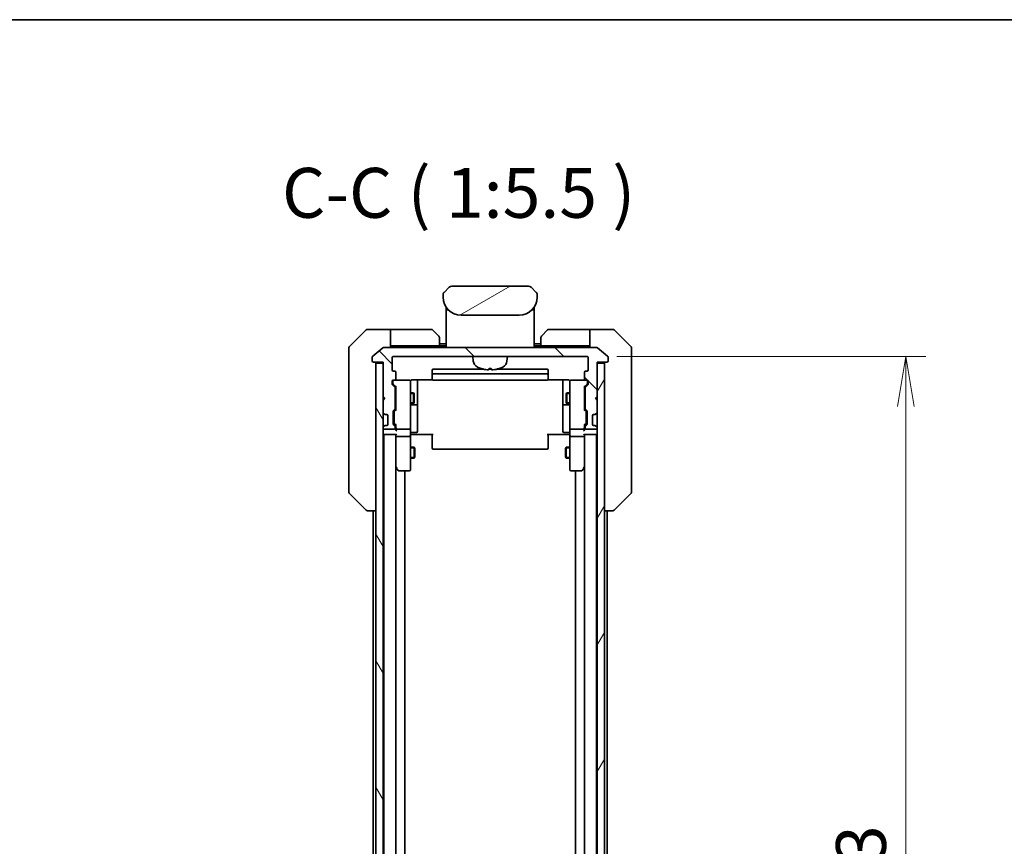
# Model space of a CAD drawing. Units: millimetres. Extents: x 0 to 8662, y 0 to 1546.
# Drawn here: x 3182 to 3453, y 1318 to 1546 of the extents above; entities that cross this region are included whole.
import ezdxf

# ---------------------------------------------------------------- set-up
doc = ezdxf.new("R2010")
doc.units = ezdxf.units.MM
for name, color, linetype, lineweight in [('Border (ISO)', 7, 'Continuous', 35), ('Dimension (ISO)', 7, 'Continuous', 18), ('Dimension (ISO) @ 1', 7, 'Continuous', 18), ('Hatch (ISO)', 1, 'Continuous', 18), ('Symbol (ISO)', 7, 'Continuous', 18), ('Visible (ISO)', 7, 'Continuous', 35), ('Visible Narrow (ISO)', 7, 'Continuous', 25)]:
    doc.layers.add(name, color=color, linetype=linetype, lineweight=lineweight)
doc.styles.add('Note Text (TK)', font='MS PGothic.ttf')
doc.dimstyles.new('Default - Method 1b (TK)', dxfattribs={"dimscale": 4, "dimtxt": 2.5, "dimasz": 2.5, "dimexe": 1, "dimexo": 1.5, "dimgap": 1, "dimtad": 1, "dimtoh": 1, "dimrnd": 1e-08, "dimdsep": 46, "dimtxsty": 'Note Text (TK)', "dimblk": 'OPEN', "dimcen": 0.09, "dimdle": 5, "dimclrd": 100, "dimclre": 100, "dimclrt": 7, "dimadec": 1, "dimazin": 1, "dimtfac": 1, "dimtmove": 0, "dimatfit": 3, "dimldrblk": 'OPEN', "dimfxl": 1, "dimtolj": 1, "dimlwd": -1, "dimlwe": -1, "dimarcsym": 0})

# ---------------------------------------------------------------- blocks, each defined once
blk = doc.blocks.new('図面枠 tk図枠')
at = {"layer": 'Border (ISO)'}
blk.add_line((14.5, 289), (405.5, 289), dxfattribs=at)
blk = doc.blocks.new('_Open')
at = {"color": 0, "linetype": 'ByBlock', "lineweight": -2}
for p, q in [((-1, 0.167), (0, 0)), ((-1, -0.167), (0, 0)), ((0, 0), (-1, 0))]:
    blk.add_line(p, q, dxfattribs=at)
blk = doc.blocks.new('*D54')
at = {"layer": 'Defpoints', "color": 0}
for p in [(3337.97, 1452.6), (3337.97, 1159.6), (3425.88, 1159.6)]:
    blk.add_point(p, dxfattribs=at)
at = {"layer": 'Dimension (ISO)', "color": 100}
for p, q in [((3346.22, 1452.6), (3431.38, 1452.6)), ((3425.88, 1438.85), (3425.88, 1173.35)), ((3346.22, 1159.6), (3431.38, 1159.6))]:
    blk.add_line(p, q, dxfattribs=at)
at = {"layer": 'Dimension (ISO)', "color": 100, "xscale": 13.75, "yscale": 13.75, "zscale": 13.75}
for p, rotation in [((3425.88, 1452.6), 90), ((3425.88, 1159.6), 270)]:
    blk.add_blockref('_Open', p, dxfattribs=dict(at, rotation=rotation))
at = {"layer": 'Dimension (ISO)', "color": 7, "insert": (3413.51, 1292.12), "char_height": 13.75, "attachment_point": 4, "rotation": 90, "style": 'Note Text (TK)'}
blk.add_mtext('\\A1;293', dxfattribs=at)

msp = doc.modelspace()

# ---------------------------------------------------------------- hatches: boundary and pattern name
at = {"layer": 'Hatch (ISO)'}
h = msp.add_hatch(dxfattribs=at)
h.set_pattern_fill('ANSI31', color=256, scale=139.7, angle=-14.999978, style=0)
h.set_pattern_definition([(30, (1494.25, -44), (-8.73126, 15.12297), [])])
edge = h.paths.add_edge_path()
edge.add_line((3324.2706, 1469.0022), (3324.2706, 1469.588))
edge.add_ellipse((3323.3119, 1469.6051), major_axis=(-0.3747, 0.9046), ratio=0.97549601, start_angle=246.477174, end_angle=293.522735)
edge.add_line((3323.9777, 1470.2951), (3322.5635, 1471.7093))
edge.add_ellipse((3321.8564, 1471.0022), major_axis=(-0.7071, 0.7071), ratio=1, start_angle=270, end_angle=315.000009)
edge.add_line((3321.8564, 1472.0022), (3300.6848, 1472.0022))
edge.add_ellipse((3300.6848, 1471.0022), major_axis=(-1, 0), ratio=1, start_angle=270, end_angle=315)
edge.add_line((3299.9777, 1471.7093), (3298.5635, 1470.2951))
edge.add_ellipse((3299.2293, 1469.6051), major_axis=(-0.3747, -0.9046), ratio=0.97549601, start_angle=246.477265, end_angle=293.522826)
edge.add_line((3298.2706, 1469.588), (3298.2706, 1469.0022))
edge.add_ellipse((3303.2706, 1469.0022), major_axis=(0, -5), ratio=1, start_angle=270, end_angle=360)
edge.add_line((3303.2706, 1464.0022), (3319.2706, 1464.0022))
edge.add_ellipse((3319.2706, 1469.0022), major_axis=(5, 0), ratio=1, start_angle=270, end_angle=360)
h = msp.add_hatch(dxfattribs=at)
h.set_pattern_fill('ANSI31', color=256, scale=139.7, angle=90.00021, style=0)
h.set_pattern_definition([(135.0002, (1494.25, -44), (-12.34781, -12.3479), [])])
edge = h.paths.add_edge_path()
edge.add_ellipse((3343.4706, 1451.4022), major_axis=(0.3, 0), ratio=1, start_angle=270, end_angle=360)
edge.add_line((3343.7706, 1451.4022), (3343.7706, 1452.4617))
edge.add_ellipse((3343.4706, 1452.4617), major_axis=(0, 0.3), ratio=1, start_angle=270, end_angle=320.194429)
edge.add_line((3343.6627, 1452.6922), (3340.854, 1455.0327))
edge.add_ellipse((3340.662, 1454.8022), major_axis=(-0.2305, 0.1921), ratio=1, start_angle=270, end_angle=309.805571)
edge.add_line((3340.662, 1455.1022), (3281.8792, 1455.1022))
edge.add_ellipse((3281.8792, 1454.8022), major_axis=(-0.3, 0), ratio=1, start_angle=270, end_angle=309.805571)
edge.add_line((3281.6872, 1455.0327), (3278.8786, 1452.6922))
edge.add_ellipse((3279.0706, 1452.4617), major_axis=(-0.2305, -0.1921), ratio=1, start_angle=270, end_angle=320.194429)
edge.add_line((3278.7706, 1452.4617), (3278.7706, 1451.4022))
edge.add_ellipse((3279.0706, 1451.4022), major_axis=(0, -0.3), ratio=1, start_angle=270, end_angle=360)
edge.add_line((3279.0706, 1451.1022), (3281.7706, 1451.1022))
edge.add_line((3281.7706, 1451.1022), (3281.7706, 1450.8022))
edge.add_line((3281.7706, 1450.8022), (3281.7706, 1441.6022))
edge.add_line((3281.7706, 1441.6022), (3282.2706, 1441.1022))
edge.add_line((3282.2706, 1441.1022), (3281.7706, 1440.6022))
edge.add_line((3281.7706, 1440.6022), (3281.7706, 1437.2265))
edge.add_ellipse((3282.0706, 1437.2265), major_axis=(0, -0.3), ratio=1, start_angle=270, end_angle=315)
edge.add_line((3281.8585, 1437.0143), (3282.1827, 1436.6901))
edge.add_ellipse((3282.3949, 1436.9022), major_axis=(0.2121, -0.2121), ratio=1, start_angle=270, end_angle=315)
edge.add_line((3282.3949, 1436.6022), (3282.7706, 1436.6022))
edge.add_ellipse((3282.7706, 1436.3022), major_axis=(0.3, 0), ratio=1, start_angle=0, end_angle=90, ccw=False)
edge.add_line((3283.0706, 1436.3022), (3283.0706, 1433.9022))
edge.add_ellipse((3282.7706, 1433.9022), major_axis=(0, -0.3), ratio=1, start_angle=0, end_angle=90, ccw=False)
edge.add_line((3282.7706, 1433.6022), (3282.3949, 1433.6022))
edge.add_ellipse((3282.3949, 1433.3022), major_axis=(-0.3, 0), ratio=1, start_angle=270, end_angle=315)
edge.add_line((3282.1827, 1433.5143), (3281.8585, 1433.1901))
edge.add_ellipse((3282.0706, 1432.9779), major_axis=(-0.2121, -0.2121), ratio=1, start_angle=270, end_angle=315)
edge.add_line((3281.7706, 1432.9779), (3281.7706, 1432.9022))
edge.add_ellipse((3282.0706, 1432.9022), major_axis=(0, -0.3), ratio=1, start_angle=270, end_angle=360)
edge.add_line((3282.0706, 1432.6022), (3284.7706, 1432.6022))
edge.add_ellipse((3284.7706, 1432.9022), major_axis=(0.3, 0), ratio=1, start_angle=270, end_angle=360)
edge.add_line((3285.0706, 1432.9022), (3285.0706, 1433.2779))
edge.add_ellipse((3284.7706, 1433.2779), major_axis=(0, 0.3), ratio=1, start_angle=270, end_angle=315)
edge.add_line((3284.9827, 1433.4901), (3284.6585, 1433.8143))
edge.add_ellipse((3284.8706, 1434.0265), major_axis=(-0.2121, 0.2121), ratio=1, start_angle=45, end_angle=90, ccw=False)
edge.add_line((3284.5706, 1434.0265), (3284.5706, 1437.5279))
edge.add_ellipse((3284.8706, 1437.5279), major_axis=(0, 0.3), ratio=1, start_angle=45, end_angle=90, ccw=False)
edge.add_line((3284.6585, 1437.7401), (3284.9827, 1438.0643))
edge.add_ellipse((3284.7706, 1438.2765), major_axis=(0.2121, 0.2121), ratio=1, start_angle=270, end_angle=315)
edge.add_line((3285.0706, 1438.2765), (3285.0706, 1443.9279))
edge.add_ellipse((3284.7706, 1443.9279), major_axis=(0, 0.3), ratio=1, start_angle=270, end_angle=315)
edge.add_line((3284.9827, 1444.1401), (3284.3585, 1444.7643))
edge.add_ellipse((3284.5706, 1444.9765), major_axis=(-0.2121, 0.2121), ratio=1, start_angle=45, end_angle=90, ccw=False)
edge.add_line((3284.2706, 1444.9765), (3284.2706, 1445.8022))
edge.add_ellipse((3284.5706, 1445.8022), major_axis=(0, 0.3), ratio=1, start_angle=0, end_angle=90, ccw=False)
edge.add_line((3284.5706, 1446.1022), (3284.9706, 1446.1022))
edge.add_ellipse((3284.9706, 1446.4022), major_axis=(0.3, 0), ratio=1, start_angle=270, end_angle=360)
edge.add_line((3285.2706, 1446.4022), (3285.2706, 1448.3022))
edge.add_ellipse((3284.9706, 1448.3022), major_axis=(0, 0.3), ratio=1, start_angle=270, end_angle=360)
edge.add_line((3284.9706, 1448.6022), (3284.5706, 1448.6022))
edge.add_ellipse((3284.5706, 1448.9022), major_axis=(-0.3, 0), ratio=1, start_angle=0, end_angle=90, ccw=False)
edge.add_line((3284.2706, 1448.9022), (3284.2706, 1452.3022))
edge.add_ellipse((3284.5706, 1452.3022), major_axis=(0, 0.3), ratio=1, start_angle=0, end_angle=90, ccw=False)
edge.add_line((3284.5706, 1452.6022), (3337.9706, 1452.6022))
edge.add_ellipse((3337.9706, 1452.3022), major_axis=(0.3, 0), ratio=1, start_angle=0, end_angle=90, ccw=False)
edge.add_line((3338.2706, 1452.3022), (3338.2706, 1448.9022))
edge.add_ellipse((3337.9706, 1448.9022), major_axis=(0, -0.3), ratio=1, start_angle=0, end_angle=90, ccw=False)
edge.add_line((3337.9706, 1448.6022), (3337.5706, 1448.6022))
edge.add_ellipse((3337.5706, 1448.3022), major_axis=(-0.3, 0), ratio=1, start_angle=270, end_angle=360)
edge.add_line((3337.2706, 1448.3022), (3337.2706, 1446.4022))
edge.add_ellipse((3337.5706, 1446.4022), major_axis=(0, -0.3), ratio=1, start_angle=270, end_angle=360)
edge.add_line((3337.5706, 1446.1022), (3337.9706, 1446.1022))
edge.add_ellipse((3337.9706, 1445.8022), major_axis=(0.3, 0), ratio=1, start_angle=0, end_angle=90, ccw=False)
edge.add_line((3338.2706, 1445.8022), (3338.2706, 1444.9765))
edge.add_ellipse((3337.9706, 1444.9765), major_axis=(0, -0.3), ratio=1, start_angle=45, end_angle=90, ccw=False)
edge.add_line((3338.1827, 1444.7643), (3337.5585, 1444.1401))
edge.add_ellipse((3337.7706, 1443.9279), major_axis=(-0.2121, -0.2121), ratio=1, start_angle=270, end_angle=315)
edge.add_line((3337.4706, 1443.9279), (3337.4706, 1438.2765))
edge.add_ellipse((3337.7706, 1438.2765), major_axis=(0, -0.3), ratio=1, start_angle=270, end_angle=315)
edge.add_line((3337.5585, 1438.0643), (3337.8827, 1437.7401))
edge.add_ellipse((3337.6706, 1437.5279), major_axis=(0.2121, -0.2121), ratio=1, start_angle=45, end_angle=90, ccw=False)
edge.add_line((3337.9706, 1437.5279), (3337.9706, 1434.0265))
edge.add_ellipse((3337.6706, 1434.0265), major_axis=(0, -0.3), ratio=1, start_angle=45, end_angle=90, ccw=False)
edge.add_line((3337.8827, 1433.8143), (3337.5585, 1433.4901))
edge.add_ellipse((3337.7706, 1433.2779), major_axis=(-0.2121, -0.2121), ratio=1, start_angle=270, end_angle=315)
edge.add_line((3337.4706, 1433.2779), (3337.4706, 1432.9022))
edge.add_ellipse((3337.7706, 1432.9022), major_axis=(0, -0.3), ratio=1, start_angle=270, end_angle=360)
edge.add_line((3337.7706, 1432.6022), (3340.4706, 1432.6022))
edge.add_ellipse((3340.4706, 1432.9022), major_axis=(0.3, 0), ratio=1, start_angle=270, end_angle=360)
edge.add_line((3340.7706, 1432.9022), (3340.7706, 1432.9779))
edge.add_ellipse((3340.4706, 1432.9779), major_axis=(0, 0.3), ratio=1, start_angle=270, end_angle=315)
edge.add_line((3340.6827, 1433.1901), (3340.3585, 1433.5143))
edge.add_ellipse((3340.1463, 1433.3022), major_axis=(-0.2121, 0.2121), ratio=1, start_angle=270, end_angle=315)
edge.add_line((3340.1463, 1433.6022), (3339.7706, 1433.6022))
edge.add_ellipse((3339.7706, 1433.9022), major_axis=(-0.3, 0), ratio=1, start_angle=0, end_angle=90, ccw=False)
edge.add_line((3339.4706, 1433.9022), (3339.4706, 1436.3022))
edge.add_ellipse((3339.7706, 1436.3022), major_axis=(0, 0.3), ratio=1, start_angle=0, end_angle=90, ccw=False)
edge.add_line((3339.7706, 1436.6022), (3340.1463, 1436.6022))
edge.add_ellipse((3340.1463, 1436.9022), major_axis=(0.3, 0), ratio=1, start_angle=270, end_angle=315)
edge.add_line((3340.3585, 1436.6901), (3340.6827, 1437.0143))
edge.add_ellipse((3340.4706, 1437.2265), major_axis=(0.2121, 0.2121), ratio=1, start_angle=270, end_angle=315)
edge.add_line((3340.7706, 1437.2265), (3340.7706, 1440.6022))
edge.add_line((3340.7706, 1440.6022), (3340.2706, 1441.1022))
edge.add_line((3340.2706, 1441.1022), (3340.7706, 1441.6022))
edge.add_line((3340.7706, 1441.6022), (3340.7706, 1450.8022))
edge.add_line((3340.7706, 1450.8022), (3340.7706, 1451.1022))
edge.add_line((3340.7706, 1451.1022), (3343.4706, 1451.1022))
h = msp.add_hatch(dxfattribs=at)
h.set_pattern_fill('ANSI31', color=256, scale=139.7, angle=75.000175, style=0)
h.set_pattern_definition([(120.0002, (1494.25, -44), (-15.12294, -8.7313), [])])
h.paths.add_polyline_path([(3279.7706, 1161.4022), (3281.7706, 1161.4022), (3281.7706, 1170.6022), (3281.7706, 1171.6022), (3281.7706, 1174.9779), (3281.7706, 1179.2265), (3281.7706, 1179.3022), (3281.7706, 1432.9022), (3281.7706, 1432.9779), (3281.7706, 1437.2265), (3281.7706, 1440.6022), (3281.7706, 1441.6022), (3281.7706, 1450.8022), (3279.7706, 1450.8022)])
h = msp.add_hatch(dxfattribs=at)
h.set_pattern_fill('ANSI31', color=256, scale=139.7, angle=14.999978, style=0)
h.set_pattern_definition([(60, (1494.25, -44), (-15.12297, 8.73126), [])])
h.paths.add_polyline_path([(3340.7706, 1161.4022), (3342.7706, 1161.4022), (3342.7706, 1450.8022), (3340.7706, 1450.8022), (3340.7706, 1441.6022), (3340.7706, 1440.6022), (3340.7706, 1437.2265), (3340.7706, 1432.9779), (3340.7706, 1432.9022), (3340.7706, 1179.3022), (3340.7706, 1179.2265), (3340.7706, 1174.9779), (3340.7706, 1171.6022), (3340.7706, 1170.6022)])

# ---------------------------------------------------------------- linework, layer by layer
at = {"layer": 'Visible (ISO)'}
for p, q in [((3299.9777, 1471.7093), (3298.5635, 1470.2951)), ((3321.8564, 1472.0022), (3300.6848, 1472.0022)), ((3323.9777, 1470.2951), (3322.5635, 1471.7093)), ((3298.2706, 1469.588), (3298.2706, 1469.0022)), ((3298.2755, 1469.6862), (3298.2755, 1469.6862)), ((3298.2755, 1469.6862), (3298.2755, 1469.6862)), ((3298.4975, 1470.2222), (3298.4975, 1470.2222)), ((3324.0438, 1470.2222), (3324.0437, 1470.2222)), ((3324.074, 1470.1834), (3324.074, 1470.1835)), ((3324.2597, 1469.735), (3324.2597, 1469.735)), ((3324.2658, 1469.6862), (3324.2657, 1469.6862)), ((3324.2706, 1469.0022), (3324.2706, 1469.588)), ((3299.1706, 1466.1404), (3299.1706, 1465.7022)), ((3323.3706, 1466.1404), (3323.3706, 1465.7022)), ((3299.1706, 1465.7022), (3299.1706, 1465.4228)), ((3299.1706, 1465.3022), (3299.1706, 1465.4228)), ((3299.1706, 1455.1022), (3299.1706, 1465.3022)), ((3299.3706, 1465.5022), (3299.6999, 1465.5022)), ((3299.6999, 1465.5022), (3299.3706, 1465.5022)), ((3303.2706, 1464.0022), (3319.2706, 1464.0022)), ((3322.8413, 1465.5022), (3323.1706, 1465.5022)), ((3322.8413, 1465.5022), (3323.1706, 1465.5022)), ((3323.3706, 1465.7022), (3323.3706, 1465.4228)), ((3323.3706, 1465.4228), (3323.3706, 1465.3022)), ((3323.3706, 1455.1022), (3323.3706, 1465.3022)), ((3277.1242, 1459.9558), (3272.4171, 1455.2486)), ((3279.7706, 1460.1022), (3277.4777, 1460.1022)), ((3283.7706, 1460.1022), (3279.7706, 1460.1022)), ((3283.7706, 1460.1022), (3283.7706, 1455.1022)), ((3284.7706, 1460.1022), (3283.7706, 1460.1022)), ((3284.7706, 1460.1022), (3295.0635, 1460.1022)), ((3295.4171, 1459.9558), (3297.1242, 1458.2486)), ((3297.2706, 1457.8951), (3297.2706, 1455.6022)), ((3325.2706, 1455.6022), (3325.2706, 1457.8951)), ((3325.4171, 1458.2486), (3327.1242, 1459.9558)), ((3337.7706, 1460.1022), (3327.4777, 1460.1022)), ((3338.7706, 1460.1022), (3337.7706, 1460.1022)), ((3338.7706, 1455.1022), (3338.7706, 1460.1022)), ((3338.7706, 1460.1022), (3342.7706, 1460.1022)), ((3342.7706, 1460.1022), (3345.0635, 1460.1022)), ((3350.1242, 1455.2486), (3345.4171, 1459.9558)), ((3340.662, 1455.1022), (3281.8792, 1455.1022)), ((3283.7706, 1455.6022), (3284.7706, 1455.6022)), ((3297.2706, 1455.6022), (3284.7706, 1455.6022)), ((3299.1706, 1456.1022), (3297.2706, 1456.1022)), ((3299.1706, 1455.6022), (3297.2706, 1455.6022)), ((3325.2706, 1456.1022), (3323.3706, 1456.1022)), ((3325.2706, 1455.6022), (3323.3706, 1455.6022)), ((3325.2706, 1455.6022), (3337.7706, 1455.6022)), ((3337.7706, 1455.6022), (3338.7706, 1455.6022)), ((3272.2706, 1452.1022), (3272.2706, 1454.8951)), ((3278.7706, 1452.4617), (3278.7706, 1451.4022)), ((3281.6872, 1455.0327), (3278.8786, 1452.6922)), ((3284.5706, 1452.6022), (3337.9706, 1452.6022)), ((3306.6307, 1451.3436), (3306.5206, 1452.6022)), ((3315.9105, 1451.3436), (3316.0206, 1452.6022)), ((3343.6627, 1452.6922), (3340.854, 1455.0327)), ((3343.7706, 1451.4022), (3343.7706, 1452.4617)), ((3350.2706, 1454.8951), (3350.2706, 1452.1022)), ((3272.2706, 1452.1022), (3272.2706, 1450.7651)), ((3272.2706, 1450.7651), (3272.2706, 1449.297)), ((3279.0706, 1451.1022), (3281.7706, 1451.1022)), ((3281.7706, 1450.8022), (3279.7706, 1450.8022)), ((3279.7706, 1450.8022), (3279.7706, 1161.4022)), ((3281.7706, 1451.1022), (3281.7706, 1441.6022)), ((3281.7706, 1161.4022), (3281.7706, 1450.8022)), ((3284.2706, 1448.9022), (3284.2706, 1452.3022)), ((3338.2706, 1452.3022), (3338.2706, 1448.9022)), ((3340.7706, 1441.6022), (3340.7706, 1451.1022)), ((3340.7706, 1451.1022), (3343.4706, 1451.1022)), ((3342.7706, 1450.8022), (3340.7706, 1450.8022)), ((3340.7706, 1450.8022), (3340.7706, 1161.4022)), ((3342.7706, 1161.4022), (3342.7706, 1450.8022)), ((3350.2706, 1450.7651), (3350.2706, 1452.1022)), ((3350.2706, 1449.297), (3350.2706, 1450.7651)), ((3272.2706, 1449.297), (3272.2706, 1416.2849)), ((3284.9706, 1448.6022), (3284.5706, 1448.6022)), ((3285.2706, 1446.4022), (3285.2706, 1448.3022)), ((3295.2706, 1448.8022), (3295.2706, 1447.5022)), ((3295.2706, 1447.5022), (3295.2706, 1447.3093)), ((3295.2706, 1447.1679), (3295.2706, 1447.3093)), ((3295.2706, 1447.1679), (3295.2706, 1446.4608)), ((3309.5274, 1449.1022), (3295.5706, 1449.1022)), ((3326.9706, 1447.8022), (3295.5706, 1447.8022)), ((3311.6187, 1449.1022), (3310.9226, 1449.1022)), ((3310.9866, 1449.288), (3311.5547, 1449.288)), ((3326.9706, 1449.1022), (3313.0138, 1449.1022)), ((3327.2706, 1447.5022), (3327.2706, 1448.8022)), ((3327.2706, 1447.3093), (3327.2706, 1447.5022)), ((3327.2706, 1447.3093), (3327.2706, 1447.1679)), ((3327.2706, 1446.4608), (3327.2706, 1447.1679)), ((3337.2706, 1448.3022), (3337.2706, 1446.4022)), ((3337.9706, 1448.6022), (3337.5706, 1448.6022)), ((3350.2706, 1416.2849), (3350.2706, 1449.297)), ((3284.2706, 1444.9765), (3284.2706, 1445.8022)), ((3284.9827, 1444.1401), (3284.3585, 1444.7643)), ((3284.4706, 1445.8022), (3284.4706, 1445.313)), ((3284.4706, 1445.313), (3284.4706, 1445.1765)), ((3284.5585, 1444.9643), (3285.2706, 1444.2522)), ((3284.5706, 1446.1022), (3284.9706, 1446.1022)), ((3288.9706, 1446.1022), (3284.9706, 1446.1022)), ((3285.2706, 1444.4283), (3285.2706, 1437.7761)), ((3288.9939, 1446.1022), (3288.9706, 1446.1022)), ((3289.2706, 1444.9168), (3289.2706, 1445.8022)), ((3289.2706, 1433.7204), (3289.2706, 1444.9168)), ((3289.7706, 1446.192), (3295.3565, 1446.192)), ((3291.2706, 1439.7792), (3291.2706, 1446.192)), ((3295.2706, 1446.4022), (3295.2706, 1446.4608)), ((3295.5706, 1446.1022), (3326.9706, 1446.1022)), ((3327.1847, 1446.192), (3332.7706, 1446.192)), ((3327.2706, 1446.4608), (3327.2706, 1446.4022)), ((3331.2706, 1446.192), (3331.2706, 1439.7792)), ((3333.2706, 1445.8022), (3333.2706, 1444.9168)), ((3333.2706, 1444.9168), (3333.2706, 1433.7204)), ((3333.5706, 1446.1022), (3333.5473, 1446.1022)), ((3337.5706, 1446.1022), (3333.5706, 1446.1022)), ((3337.9827, 1444.9643), (3337.2706, 1444.2522)), ((3337.2706, 1437.7761), (3337.2706, 1444.4283)), ((3338.1827, 1444.7643), (3337.5585, 1444.1401)), ((3337.5706, 1446.1022), (3337.9706, 1446.1022)), ((3338.0706, 1445.313), (3338.0706, 1445.8022)), ((3338.0706, 1445.1765), (3338.0706, 1445.313)), ((3338.2706, 1445.8022), (3338.2706, 1444.9765)), ((3281.7706, 1441.6022), (3282.2706, 1441.1022)), ((3285.0706, 1438.2765), (3285.0706, 1443.9279)), ((3285.0706, 1442.6022), (3285.2706, 1442.6022)), ((3289.2706, 1442.6022), (3290.1206, 1442.6022)), ((3290.1206, 1439.6022), (3290.1206, 1442.6022)), ((3290.274, 1442.2955), (3290.1206, 1442.6022)), ((3290.274, 1442.2955), (3290.274, 1439.9089)), ((3332.2672, 1442.2955), (3332.4206, 1442.6022)), ((3332.2672, 1439.9089), (3332.2672, 1442.2955)), ((3332.4206, 1442.6022), (3332.4206, 1439.6022)), ((3333.2706, 1442.6022), (3332.4206, 1442.6022)), ((3337.4706, 1442.6022), (3337.2706, 1442.6022)), ((3337.4706, 1443.9279), (3337.4706, 1438.2765)), ((3340.2706, 1441.1022), (3340.7706, 1441.6022)), ((3282.2706, 1441.1022), (3281.7706, 1440.6022)), ((3281.7706, 1440.6022), (3281.7706, 1437.2265)), ((3285.0706, 1439.6022), (3285.2706, 1439.6022)), ((3289.2706, 1439.6022), (3290.1206, 1439.6022)), ((3289.5706, 1439.3077), (3290.9706, 1439.3077)), ((3290.274, 1439.9089), (3290.1206, 1439.6022)), ((3291.2706, 1439.6077), (3291.2706, 1439.7792)), ((3291.2706, 1435.9332), (3291.2706, 1439.6077)), ((3331.2706, 1439.7792), (3331.2706, 1439.6077)), ((3331.2706, 1439.6077), (3331.2706, 1435.9332)), ((3331.5706, 1439.3077), (3332.9706, 1439.3077)), ((3332.2672, 1439.9089), (3332.4206, 1439.6022)), ((3333.2706, 1439.6022), (3332.4206, 1439.6022)), ((3337.4706, 1439.6022), (3337.2706, 1439.6022)), ((3340.7706, 1440.6022), (3340.2706, 1441.1022)), ((3340.7706, 1437.2265), (3340.7706, 1440.6022)), ((3281.8585, 1437.0143), (3282.1827, 1436.6901)), ((3282.1827, 1436.6901), (3282.2032, 1436.6696)), ((3282.3949, 1436.6022), (3282.7706, 1436.6022)), ((3283.0706, 1436.3022), (3283.0706, 1433.9022)), ((3284.5706, 1434.0265), (3284.5706, 1437.5279)), ((3284.6585, 1437.7401), (3284.9827, 1438.0643)), ((3284.7706, 1437.3279), (3284.7706, 1437.1845)), ((3284.7706, 1437.1845), (3284.7706, 1434.3699)), ((3285.2706, 1437.9522), (3284.8585, 1437.5401)), ((3337.2706, 1437.9522), (3337.6827, 1437.5401)), ((3337.5585, 1438.0643), (3337.8827, 1437.7401)), ((3337.7706, 1437.1845), (3337.7706, 1437.3279)), ((3337.7706, 1434.3699), (3337.7706, 1437.1845)), ((3337.9706, 1437.5279), (3337.9706, 1434.0265)), ((3339.4706, 1433.9022), (3339.4706, 1436.3022)), ((3339.7706, 1436.6022), (3340.1463, 1436.6022)), ((3340.338, 1436.6696), (3340.3585, 1436.6901)), ((3340.3585, 1436.6901), (3340.6827, 1437.0143)), ((3282.1827, 1433.5143), (3281.8585, 1433.1901)), ((3282.2032, 1433.5348), (3282.1827, 1433.5143)), ((3282.7706, 1433.6022), (3282.3949, 1433.6022)), ((3284.9827, 1433.4901), (3284.6585, 1433.8143)), ((3284.7706, 1434.3699), (3284.7706, 1434.2265)), ((3285.2706, 1433.6022), (3284.8585, 1434.0143)), ((3285.2706, 1433.7783), (3285.2706, 1432.9022)), ((3289.2706, 1432.9022), (3289.2706, 1433.7204)), ((3291.2706, 1432.0035), (3291.2706, 1435.9332)), ((3331.2706, 1435.9332), (3331.2706, 1432.0035)), ((3333.2706, 1433.7204), (3333.2706, 1432.9022)), ((3337.6827, 1434.0143), (3337.2706, 1433.6022)), ((3337.2706, 1432.9022), (3337.2706, 1433.7783)), ((3337.8827, 1433.8143), (3337.5585, 1433.4901)), ((3337.7706, 1434.2265), (3337.7706, 1434.3699)), ((3340.1463, 1433.6022), (3339.7706, 1433.6022)), ((3340.3585, 1433.5143), (3340.338, 1433.5348)), ((3340.6827, 1433.1901), (3340.3585, 1433.5143)), ((3281.7706, 1432.9779), (3281.7706, 1432.9022)), ((3281.7706, 1431.1022), (3281.9706, 1431.1022)), ((3281.9706, 1431.1022), (3282.0706, 1431.1022)), ((3281.9706, 1431.1022), (3281.9706, 1181.1022)), ((3282.0706, 1432.6022), (3284.7706, 1432.6022)), ((3282.0706, 1431.1022), (3285.3585, 1431.1022)), ((3285.0706, 1432.9022), (3285.0706, 1433.2779)), ((3285.2706, 1432.9022), (3285.2706, 1432.5265)), ((3285.2706, 1431.1022), (3285.2706, 1430.7265)), ((3285.2706, 1430.7265), (3285.2706, 1422.1355)), ((3285.2706, 1181.4779), (3285.2706, 1430.7265)), ((3285.5706, 1432.6022), (3288.9706, 1432.6022)), ((3289.2706, 1432.9022), (3289.2706, 1430.7265)), ((3289.2706, 1422.1656), (3289.2706, 1430.7265)), ((3289.4956, 1431.1022), (3289.2783, 1431.1022)), ((3289.4956, 1431.1022), (3289.7706, 1431.1022)), ((3289.5706, 1431.7035), (3290.9706, 1431.7035)), ((3295.5706, 1431.1022), (3289.7706, 1431.1022)), ((3295.2706, 1430.688), (3295.2706, 1431.1022)), ((3295.2706, 1430.688), (3295.2706, 1428.3093)), ((3332.7706, 1431.1022), (3326.9706, 1431.1022)), ((3327.2706, 1431.1022), (3327.2706, 1430.688)), ((3327.2706, 1428.3093), (3327.2706, 1430.688)), ((3332.9706, 1431.7035), (3331.5706, 1431.7035)), ((3332.7706, 1431.1022), (3333.0456, 1431.1022)), ((3333.2629, 1431.1022), (3333.0456, 1431.1022)), ((3333.2706, 1430.7265), (3333.2706, 1432.9022)), ((3333.2706, 1430.7265), (3333.2706, 1422.1656)), ((3333.5706, 1432.6022), (3336.9706, 1432.6022)), ((3337.1827, 1431.1022), (3340.4706, 1431.1022)), ((3337.2706, 1432.5265), (3337.2706, 1432.9022)), ((3337.2706, 1430.7265), (3337.2706, 1431.1022)), ((3337.2706, 1422.1355), (3337.2706, 1430.7265)), ((3337.2706, 1430.7265), (3337.2706, 1181.4779)), ((3337.4706, 1433.2779), (3337.4706, 1432.9022)), ((3337.7706, 1432.6022), (3340.4706, 1432.6022)), ((3340.4706, 1431.1022), (3340.5706, 1431.1022)), ((3340.5706, 1431.1022), (3340.7706, 1431.1022)), ((3340.5706, 1181.1022), (3340.5706, 1431.1022)), ((3340.7706, 1432.9022), (3340.7706, 1432.9779)), ((3288.9706, 1430.6022), (3285.5706, 1430.6022)), ((3295.2706, 1428.1679), (3295.2706, 1428.3093)), ((3295.2706, 1428.1679), (3295.2706, 1427.4608)), ((3327.2706, 1428.3093), (3327.2706, 1428.1679)), ((3327.2706, 1427.4608), (3327.2706, 1428.1679)), ((3336.9706, 1430.6022), (3333.5706, 1430.6022)), ((3289.2706, 1427.6022), (3290.3206, 1427.6022)), ((3290.3206, 1424.6022), (3290.3206, 1427.6022)), ((3290.474, 1427.2955), (3290.3206, 1427.6022)), ((3290.474, 1427.2955), (3290.474, 1424.9089)), ((3295.2706, 1427.4022), (3295.2706, 1427.4608)), ((3295.5706, 1427.1022), (3326.9706, 1427.1022)), ((3327.2706, 1427.4608), (3327.2706, 1427.4022)), ((3332.0672, 1427.2955), (3332.2206, 1427.6022)), ((3332.0672, 1424.9089), (3332.0672, 1427.2955)), ((3332.2206, 1427.6022), (3332.2206, 1424.6022)), ((3333.2706, 1427.6022), (3332.2206, 1427.6022)), ((3289.2706, 1424.6022), (3290.3206, 1424.6022)), ((3290.474, 1424.9089), (3290.3206, 1424.6022)), ((3332.0672, 1424.9089), (3332.2206, 1424.6022)), ((3333.2706, 1424.6022), (3332.2206, 1424.6022)), ((3285.2706, 1422.0355), (3285.3306, 1421.9555)), ((3285.3306, 1421.9555), (3285.8806, 1421.2222)), ((3285.5706, 1422.1656), (3285.415, 1422.01)), ((3286.1206, 1421.1022), (3288.9706, 1421.1022)), ((3287.7706, 1191.1022), (3287.7706, 1421.1022)), ((3289.2706, 1421.4022), (3289.2706, 1422.1656)), ((3333.2706, 1422.1656), (3333.2706, 1421.4022)), ((3333.5706, 1421.1022), (3336.4206, 1421.1022)), ((3334.7706, 1421.1022), (3334.7706, 1191.1022)), ((3336.6606, 1421.2222), (3337.2106, 1421.9555)), ((3336.9706, 1422.1656), (3337.1262, 1422.01)), ((3337.2106, 1421.9555), (3337.2706, 1422.0355)), ((3272.2706, 1416.2849), (3272.2706, 1415.3093)), ((3272.4171, 1414.9558), (3277.1242, 1410.2486)), ((3350.1242, 1414.9558), (3345.4171, 1410.2486)), ((3350.2706, 1415.3093), (3350.2706, 1416.2849)), ((3277.4777, 1410.1022), (3277.4778, 1410.1022)), ((3277.4778, 1410.1022), (3279.7706, 1410.1022)), ((3278.9706, 1410.1022), (3278.9706, 1202.1022)), ((3342.7706, 1410.1022), (3345.0634, 1410.1022)), ((3343.5706, 1202.1022), (3343.5706, 1410.1022))]:
    msp.add_line(p, q, dxfattribs=at)
for centre, radius, start, end in [((3300.6848, 1471.0022), 1, 90.000005, 135.000005), ((3321.8564, 1471.0022), 1, 44.999995, 90.000004), ((3303.2706, 1469.0022), 5, 180, 270), ((3299.2708, 1469.5879), 1.0002, 143.45753, 171.542492), ((3319.2706, 1469.0022), 5, 270, 0), ((3323.2705, 1469.5879), 1.0001, 28.112879, 36.542864), ((3323.2709, 1469.588), 0.9997, 8.456304, 11.269612), ((3299.3706, 1465.7022), 0.2, 180, 269.999997), ((3299.3706, 1465.3022), 0.2, 90.000003, 180.000002), ((3323.1706, 1465.7022), 0.2, 270, 0.000002), ((3323.1706, 1465.3022), 0.2, 359.999998, 90), ((3277.4777, 1459.6022), 0.5, 90, 135), ((3295.0635, 1459.6022), 0.5, 45, 90), ((3296.7706, 1457.8951), 0.5, 0, 45), ((3325.7706, 1457.8951), 0.5, 135, 180), ((3327.4777, 1459.6022), 0.5, 90, 135), ((3345.0635, 1459.6022), 0.5, 45, 90), ((3272.7706, 1454.8951), 0.5, 135, 180), ((3281.8792, 1454.8022), 0.3, 90, 129.805571), ((3340.662, 1454.8022), 0.3, 50.194429, 90), ((3349.7706, 1454.8951), 0.5, 0, 45), ((3279.0706, 1452.4617), 0.3, 129.805571, 180), ((3284.5706, 1452.3022), 0.3, 90, 180), ((3337.9706, 1452.3022), 0.3, 0, 90), ((3343.4706, 1452.4617), 0.3, 0, 50.194429), ((3279.0706, 1451.4022), 0.3, 180, 270), ((3279.4706, 1450.8022), 0.3, 0, 90), ((3308.6231, 1451.5179), 2, 185, 243.816382), ((3311.2706, 1456.9022), 8, 243.816382, 251.991479), ((3311.2706, 1456.9022), 8, 288.008521, 296.183618), ((3313.9181, 1451.5179), 2, 296.183618, 355), ((3343.0706, 1450.8022), 0.3, 90, 180), ((3343.4706, 1451.4022), 0.3, 270, 0), ((3284.5706, 1448.9022), 0.3, 180, 270), ((3284.9706, 1448.3022), 0.3, 0, 90), ((3295.5706, 1448.8022), 0.3, 90, 180), ((3295.5706, 1447.5022), 0.3, 90, 180), ((3308.8359, 1449.4126), 0.1246, 251.991479, 268.476953), ((3313.7054, 1449.4126), 0.1246, 271.523047, 288.008521), ((3326.9706, 1448.8022), 0.3, 0, 90), ((3326.9706, 1447.5022), 0.3, 0, 90), ((3337.5706, 1448.3022), 0.3, 90, 180), ((3337.9706, 1448.9022), 0.3, 270, 0), ((3284.5706, 1445.8022), 0.3, 90, 180), ((3284.5706, 1444.9765), 0.3, 180, 225), ((3284.7706, 1445.8022), 0.3, 90, 180), ((3284.9706, 1446.4022), 0.3, 270, 0), ((3288.9706, 1445.8022), 0.3, 0, 90), ((3288.996, 1445.8022), 0.3, 345.522488, 90), ((3289.7706, 1445.6022), 0.5, 165.522488, 180), ((3295.5706, 1446.4022), 0.3, 180, 270), ((3326.9706, 1446.4022), 0.3, 270, 0), ((3333.5452, 1445.8022), 0.3, 90, 194.477512), ((3332.7706, 1445.6022), 0.5, 0, 14.477512), ((3333.5706, 1445.8022), 0.3, 90, 180), ((3337.5706, 1446.4022), 0.3, 180, 270), ((3337.7706, 1445.8022), 0.3, 0, 90), ((3337.9706, 1445.8022), 0.3, 0, 90), ((3337.9706, 1444.9765), 0.3, 315, 0), ((3284.7706, 1443.9279), 0.3, 0, 45), ((3337.7706, 1443.9279), 0.3, 135, 180), ((3289.5706, 1439.0077), 0.3, 90, 180), ((3290.9706, 1439.6077), 0.3, 270, 0), ((3331.5706, 1439.6077), 0.3, 180, 270), ((3332.9706, 1439.0077), 0.3, 0, 90), ((3282.0706, 1437.2265), 0.3, 180, 225), ((3282.3949, 1436.9022), 0.3, 225, 270), ((3282.7706, 1436.3022), 0.3, 0, 90), ((3284.8706, 1437.5279), 0.3, 135, 180), ((3284.7706, 1438.2765), 0.3, 315, 0), ((3337.7706, 1438.2765), 0.3, 180, 225), ((3337.6706, 1437.5279), 0.3, 0, 45), ((3339.7706, 1436.3022), 0.3, 90, 180), ((3340.1463, 1436.9022), 0.3, 270, 315), ((3340.4706, 1437.2265), 0.3, 315, 0), ((3282.3949, 1433.3022), 0.3, 90, 135), ((3282.7706, 1433.9022), 0.3, 270, 0), ((3284.8706, 1434.0265), 0.3, 180, 225), ((3284.7706, 1433.2779), 0.3, 0, 45), ((3337.7706, 1433.2779), 0.3, 135, 180), ((3337.6706, 1434.0265), 0.3, 315, 0), ((3339.7706, 1433.9022), 0.3, 180, 270), ((3340.1463, 1433.3022), 0.3, 45, 90), ((3282.0706, 1432.9779), 0.3, 135, 180), ((3282.0706, 1432.9022), 0.3, 180, 270), ((3282.0706, 1431.4022), 0.3, 180, 270), ((3284.7706, 1432.9022), 0.3, 270, 0), ((3285.5706, 1432.9022), 0.3, 180, 203.437996), ((3285.5706, 1432.9022), 0.3, 238.755545, 270), ((3288.9706, 1432.9022), 0.3, 270, 0), ((3289.5706, 1431.4035), 0.3, 90, 180), ((3290.9706, 1432.0035), 0.3, 270, 0), ((3331.5706, 1432.0035), 0.3, 180, 270), ((3332.9706, 1431.4035), 0.3, 0, 90), ((3333.5706, 1432.9022), 0.3, 180, 270), ((3336.9706, 1432.9022), 0.3, 270, 301.244455), ((3336.9706, 1432.9022), 0.3, 336.562016, 0), ((3337.7706, 1432.9022), 0.3, 180, 270), ((3340.4706, 1432.9022), 0.3, 270, 0), ((3340.4706, 1431.4022), 0.3, 270, 0), ((3340.4706, 1432.9779), 0.3, 0, 45), ((3295.5706, 1427.4022), 0.3, 180, 270), ((3326.9706, 1427.4022), 0.3, 270, 0), ((3285.5706, 1422.1355), 0.3, 180, 203.437984), ((3285.5706, 1422.1355), 0.3, 203.437984, 216.869898), ((3286.1206, 1421.4022), 0.3, 216.869898, 270), ((3288.9706, 1421.4022), 0.3, 270, 0), ((3333.5706, 1421.4022), 0.3, 180, 270), ((3336.4206, 1421.4022), 0.3, 270, 323.130102), ((3336.9706, 1422.1355), 0.3, 323.130102, 336.562021), ((3336.9706, 1422.1355), 0.3, 336.562004, 0), ((3272.7706, 1415.3093), 0.5, 180, 225), ((3349.7706, 1415.3093), 0.5, 315, 0), ((3277.4777, 1410.6022), 0.5, 225, 270), ((3345.0635, 1410.6022), 0.5, 270, 315)]:
    msp.add_arc(centre, radius, start, end, dxfattribs=at)
for centre, major_axis, ratio, start_param, end_param in [((3299.2293, 1469.6051), (-0.3747, -0.9046), 0.97549601, 4.31084187, 5.11393766), ((3323.3119, 1469.6051), (-0.3747, 0.9046), 0.97549601, 4.3108403, 5.1139361), ((3311.2853, 1456.8835), (-6.2968, -4.9299), 0.99385496, 0.59455511, 0.80966607), ((3311.4842, 1456.8835), (-0.6986, -7.9665), 0.06823627, 0.09987871, 0.31498967), ((3311.057, 1456.8835), (0.6986, -7.9665), 0.06823627, 5.96819563, 6.1833066), ((3311.2559, 1456.8835), (-6.2968, 4.9299), 0.99385496, 2.33192658, 2.54703754), ((3284.7706, 1445.1765), (0, -0.3), 0.99985076, 4.71238898, 5.49786177), ((3285.5706, 1444.5314), (0.2958, 0.1246), 0.40041045, 2.33106693, 2.97456804), ((3336.9706, 1444.5314), (-0.2958, 0.1246), 0.40041045, 3.30861727, 3.95211838), ((3337.7706, 1445.1765), (0, -0.3), 0.99985076, 0.78532354, 1.57079633), ((3285.0706, 1437.3279), (0, 0.3), 0.99985076, 0.78532354, 1.57079633), ((3285.5706, 1437.673), (0.2958, -0.1246), 0.40041045, 3.30861727, 3.95211838), ((3336.9706, 1437.673), (-0.2958, -0.1246), 0.40041045, 2.33106693, 2.97456804), ((3337.4706, 1437.3279), (0, 0.3), 0.99985076, 4.71238898, 5.49786177), ((3285.0706, 1434.2265), (0, -0.3), 0.99985076, 4.71238898, 5.49786177), ((3285.5706, 1433.8814), (0.2958, 0.1246), 0.40041045, 2.33106693, 2.97456804), ((3336.9706, 1433.8814), (-0.2958, 0.1246), 0.40041045, 3.30861727, 3.95211838), ((3337.4706, 1434.2265), (0, -0.3), 0.99985076, 0.78532354, 1.57079633), ((3285.5706, 1432.5265), (0, -0.4243), 0.70710678, 4.71238898, 5.49778714), ((3285.5706, 1430.7265), (0.3, 0), 0.41421356, 3.14159265, 4.71238898), ((3285.5706, 1432.9344), (-0.2044, -0.6487), 0.33843751, 4.81863915, 5.05307036), ((3285.5706, 1432.2265), (-0.2772, 0.2772), 0.41421356, 1.17809725, 1.96349541), ((3285.5706, 1431.4022), (-0.2772, -0.2772), 0.41421356, 0.39269908, 1.17809725), ((3285.5481, 1432.9022), (-0.483, -0.2515), 0.33843751, 1.12161563, 1.39634246), ((3288.9706, 1430.7265), (0.3, 0), 0.41421356, 4.71238898, 6.28318531), ((3333.5706, 1430.7265), (0.3, 0), 0.41421356, 3.14159265, 4.71238898), ((3336.9706, 1432.2265), (-0.2772, -0.2772), 0.41421356, 1.17809725, 1.96349541), ((3336.9706, 1431.4022), (0.2772, -0.2772), 0.41421356, 5.10508806, 5.89048623), ((3336.9706, 1430.7265), (0.3, 0), 0.41421356, 4.71238898, 6.28318531), ((3336.9932, 1432.9022), (0.483, -0.2515), 0.33843751, 4.88684285, 5.16156968), ((3336.9706, 1432.5265), (0, -0.4243), 0.70710678, 0.78539816, 1.57079633), ((3336.9706, 1432.9344), (0.2044, -0.6487), 0.33843751, 1.23011504, 1.46454615), ((3285.5481, 1422.1656), (-0.4823, 0.2411), 0.37002441, 1.47901306, 1.75373989), ((3336.9932, 1422.1656), (0.4823, 0.2411), 0.37002441, 4.52944541, 4.80417225)]:
    msp.add_ellipse(centre, major_axis=major_axis, ratio=ratio, start_param=start_param, end_param=end_param, dxfattribs=at)
for points, knots in [([(3298.2706, 1469.588), (3298.2706, 1469.6048), (3298.2709, 1469.6217), (3298.2722, 1469.6558), (3298.2731, 1469.6729), (3298.2757, 1469.7067), (3298.2774, 1469.7234), (3298.2814, 1469.7564), (3298.2838, 1469.7727), (3298.2921, 1469.8209), (3298.2992, 1469.8524), (3298.3166, 1469.9137), (3298.327, 1469.9436), (3298.351, 1470.0019), (3298.3648, 1470.0304), (3298.3956, 1470.0862), (3298.4128, 1470.1135), (3298.4408, 1470.1534), (3298.4506, 1470.1667), (3298.4711, 1470.1929), (3298.4817, 1470.2059), (3298.5037, 1470.2317), (3298.5151, 1470.2445), (3298.5388, 1470.27), (3298.5511, 1470.2827), (3298.5635, 1470.2951)], [0.002688343, 0.002688343, 0.002688343, 0.002688343, 0.063898616, 0.063898616, 0.127219113, 0.127219113, 0.190058174, 0.190058174, 0.252505621, 0.252505621, 0.37650585, 0.37650585, 0.499910932, 0.499910932, 0.623326455, 0.623326455, 0.747358541, 0.747358541, 0.809830409, 0.809830409, 0.872699954, 0.872699954, 0.936057415, 0.936057415, 1, 1, 1, 1]), ([(3324.2706, 1469.588), (3324.2706, 1469.6048), (3324.2703, 1469.6217), (3324.269, 1469.6558), (3324.2681, 1469.6729), (3324.2655, 1469.7067), (3324.2638, 1469.7234), (3324.2598, 1469.7564), (3324.2574, 1469.7727), (3324.2491, 1469.8209), (3324.242, 1469.8524), (3324.2246, 1469.9137), (3324.2142, 1469.9436), (3324.1902, 1470.0019), (3324.1764, 1470.0304), (3324.1456, 1470.0862), (3324.1285, 1470.1135), (3324.1004, 1470.1534), (3324.0906, 1470.1667), (3324.0701, 1470.1929), (3324.0595, 1470.2059), (3324.0375, 1470.2317), (3324.0261, 1470.2445), (3324.0024, 1470.27), (3323.9901, 1470.2827), (3323.9777, 1470.2951)], [0.002688343, 0.002688343, 0.002688343, 0.002688343, 0.063898616, 0.063898616, 0.127219113, 0.127219113, 0.190058174, 0.190058174, 0.252505621, 0.252505621, 0.37650585, 0.37650585, 0.499910932, 0.499910932, 0.623326455, 0.623326455, 0.747358541, 0.747358541, 0.809830409, 0.809830409, 0.872699954, 0.872699954, 0.936057415, 0.936057415, 1, 1, 1, 1]), ([(3324.2706, 1469.0025), (3324.2706, 1469.0025), (3324.2706, 1469.0023), (3324.2706, 1469.0022), (3324.2706, 1469.0022), (3324.2706, 1469.0022), (3324.2706, 1469.0022), (3324.2706, 1469.0021), (3324.2706, 1469.0021), (3324.2706, 1469.002), (3324.2706, 1469.002), (3324.2706, 1469.0015), (3324.2706, 1469.001), (3324.2706, 1468.9999), (3324.2706, 1468.9993), (3324.2706, 1468.9891), (3324.2705, 1468.9908), (3324.2705, 1468.9897), (3324.2706, 1468.9982), (3324.2706, 1469.0022)], [0.0671083954, 0.0671083954, 0.0671083954, 0.0671083954, 0.0712185614, 0.0712185614, 0.0712437324, 0.0712437324, 0.0712942361, 0.0712942361, 0.0713960325, 0.0713960325, 0.0716028289, 0.0716028289, 0.0734835483, 0.0734835483, 0.0756066362, 0.0756066362, 0.106879083, 0.106879083, 0.1383488687, 0.1383488687, 0.1383488687, 0.1383488687]), ([(3310.8433, 1448.9519), (3310.8397, 1448.9474), (3310.8264, 1448.9437), (3310.7811, 1448.9391), (3310.7489, 1448.9382), (3310.677, 1448.9391), (3310.6323, 1448.941), (3310.5535, 1448.9463), (3310.5214, 1448.9489), (3310.4897, 1448.9519)], [0, 0, 0, 0, 0.0143168063, 0.0143168063, 0.0286336126, 0.0286336126, 0.0429821772, 0.0429821772, 0.0521919283, 0.0521919283, 0.0521919283, 0.0521919283]), ([(3312.0515, 1448.9519), (3312.0041, 1448.9474), (3311.9542, 1448.9437), (3311.8636, 1448.9391), (3311.823, 1448.9382), (3311.7601, 1448.9391), (3311.7337, 1448.941), (3311.7069, 1448.9463), (3311.7003, 1448.9489), (3311.6979, 1448.9519)], [0, 0, 0, 0, 0.0143168063, 0.0143168063, 0.0286336126, 0.0286336126, 0.0429821772, 0.0429821772, 0.0521919283, 0.0521919283, 0.0521919283, 0.0521919283]), ([(3289.2954, 1445.8228), (3289.2998, 1445.8371), (3289.3047, 1445.8509), (3289.3341, 1445.9245), (3289.3763, 1445.9905), (3289.4427, 1446.0601), (3289.4681, 1446.0826), (3289.4956, 1446.1022)], [0.0906267725, 0.0906267725, 0.0906267725, 0.0906267725, 0.0948543073, 0.0948543073, 0.1144259318, 0.1144259318, 0.1237212871, 0.1237212871, 0.1237212871, 0.1237212871]), ([(3289.7706, 1446.192), (3289.7104, 1446.192), (3289.6397, 1446.1768), (3289.555, 1446.1398), (3289.5242, 1446.1225), (3289.4956, 1446.1022)], [0.1514440253, 0.1514440253, 0.1514440253, 0.1514440253, 0.1695183242, 0.1695183242, 0.1791667634, 0.1791667634, 0.1791667634, 0.1791667634]), ([(3333.0456, 1446.1022), (3333.017, 1446.1225), (3332.9862, 1446.1398), (3332.9015, 1446.1768), (3332.8309, 1446.192), (3332.7706, 1446.192)], [0.1237212871, 0.1237212871, 0.1237212871, 0.1237212871, 0.1333697264, 0.1333697264, 0.1514440253, 0.1514440253, 0.1514440253, 0.1514440253]), ([(3333.0456, 1446.1022), (3333.0731, 1446.0826), (3333.0985, 1446.0601), (3333.1649, 1445.9905), (3333.2071, 1445.9245), (3333.2365, 1445.8509), (3333.2414, 1445.8371), (3333.2459, 1445.8228)], [-0.1237212871, -0.1237212871, -0.1237212871, -0.1237212871, -0.1144259318, -0.1144259318, -0.0948543073, -0.0948543073, -0.0906267725, -0.0906267725, -0.0906267725, -0.0906267725]), ([(3285.2954, 1432.7829), (3285.2981, 1432.7766), (3285.301, 1432.7705), (3285.3177, 1432.738), (3285.3392, 1432.7089), (3285.3762, 1432.6727), (3285.3958, 1432.6574), (3285.415, 1432.6457)], [0.250886766, 0.250886766, 0.250886766, 0.250886766, 0.2528779694, 0.2528779694, 0.2619584182, 0.2619584182, 0.268388032, 0.268388032, 0.268388032, 0.268388032]), ([(3289.2706, 1429.9397), (3289.2706, 1430.009), (3289.2731, 1430.0809), (3289.2801, 1430.2292), (3289.2845, 1430.3058), (3289.2918, 1430.4628), (3289.2947, 1430.5432), (3289.2966, 1430.7051), (3289.2956, 1430.7865), (3289.2906, 1430.9468), (3289.2866, 1431.0256), (3289.2826, 1431.1022)], [0, 0, 0, 0, 0.022954349, 0.022954349, 0.045908698, 0.045908698, 0.068863048, 0.068863048, 0.091817397, 0.091817397, 0.114771746, 0.114771746, 0.114771746, 0.114771746]), ([(3333.2706, 1429.9397), (3333.2706, 1430.009), (3333.2681, 1430.0809), (3333.2612, 1430.2292), (3333.2567, 1430.3058), (3333.2494, 1430.4628), (3333.2465, 1430.5432), (3333.2446, 1430.7051), (3333.2456, 1430.7865), (3333.2506, 1430.9468), (3333.2546, 1431.0256), (3333.2586, 1431.1022)], [0, 0, 0, 0, 0.022954349, 0.022954349, 0.045908698, 0.045908698, 0.068863048, 0.068863048, 0.091817397, 0.091817397, 0.114771746, 0.114771746, 0.114771746, 0.114771746]), ([(3337.2459, 1432.7829), (3337.2435, 1432.7773), (3337.2409, 1432.7718), (3337.2237, 1432.7379), (3337.2043, 1432.7117), (3337.1671, 1432.6744), (3337.1463, 1432.6579), (3337.1262, 1432.6457)], [0.3810312192, 0.3810312192, 0.3810312192, 0.3810312192, 0.382741903, 0.382741903, 0.3917616542, 0.3917616542, 0.3985536381, 0.3985536381, 0.3985536381, 0.3985536381]), ([(3285.2954, 1422.0162), (3285.2978, 1422.0152), (3285.3003, 1422.0143), (3285.3176, 1422.0091), (3285.3369, 1422.0066), (3285.3741, 1422.0061), (3285.3949, 1422.0074), (3285.415, 1422.01)], [0.3810312192, 0.3810312192, 0.3810312192, 0.3810312192, 0.382741903, 0.382741903, 0.3917616542, 0.3917616542, 0.3985536381, 0.3985536381, 0.3985536381, 0.3985536381]), ([(3337.2459, 1422.0162), (3337.2431, 1422.0151), (3337.2403, 1422.0141), (3337.2235, 1422.0092), (3337.202, 1422.0064), (3337.165, 1422.0063), (3337.1454, 1422.0075), (3337.1262, 1422.01)], [0.250886766, 0.250886766, 0.250886766, 0.250886766, 0.2528779694, 0.2528779694, 0.2619584182, 0.2619584182, 0.268388032, 0.268388032, 0.268388032, 0.268388032])]:
    msp.add_open_spline(points, degree=3, knots=knots, dxfattribs=at)
at = {"layer": 'Visible Narrow (ISO)'}
for p, q in [((3285.2706, 1442.3012), (3285.0706, 1442.3012)), ((3290.2711, 1442.3012), (3289.2706, 1442.3012)), ((3333.2706, 1442.3012), (3332.2701, 1442.3012)), ((3337.4706, 1442.3012), (3337.2706, 1442.3012)), ((3285.0706, 1439.9032), (3285.2706, 1439.9032)), ((3289.2706, 1439.9032), (3290.2711, 1439.9032)), ((3332.2701, 1439.9032), (3333.2706, 1439.9032)), ((3337.2706, 1439.9032), (3337.4706, 1439.9032)), ((3290.4711, 1427.3012), (3289.2706, 1427.3012)), ((3333.2706, 1427.3012), (3332.0701, 1427.3012)), ((3289.2706, 1424.9032), (3290.4711, 1424.9032)), ((3332.0701, 1424.9032), (3333.2706, 1424.9032))]:
    msp.add_line(p, q, dxfattribs=at)

# ---------------------------------------------------------------- block references
at = {"xscale": 5.5, "yscale": 5.5, "zscale": 5.5}
msp.add_blockref('図面枠 tk図枠', (1494.25, -44), dxfattribs=at)

# ---------------------------------------------------------------- texts
at = {"layer": 'Symbol (ISO)', "color": 7, "insert": (3253.8854, 1486.5786), "char_height": 13.75, "attachment_point": 7, "style": 'Note Text (TK)'}
msp.add_mtext('C-C ( 1:5.5 )', dxfattribs=at)

# ---------------------------------------------------------------- dimensions: what is measured, and where the dimension line sits
at = {"layer": 'Dimension (ISO) @ 1', "color": 100}
dim = msp.add_linear_dim(base=(3425.8834, 1159.6022), p1=(3337.9706, 1452.6022), p2=(3337.9706, 1159.6022), angle=90, dimstyle='Default - Method 1b (TK)', override={"dimscale": 1, "dimtxt": 13.75, "dimasz": 13.75, "dimexe": 5.5, "dimexo": 8.25, "dimgap": 5.5, "dimtoh": 0, "dimdec": 2, "dimcen": 0.495, "dimtol": 0, "dimlim": 0, "dimtp": 0, "dimtm": 0, "dimtdec": 2, "dimtix": 0, "dimtofl": 0, "dimtmove": 0, "dimatfit": 1}, dxfattribs=at)
dim.commit()
dim.dimension.update_dxf_attribs({"geometry": '*D54', "text_midpoint": (3425.8834, 1306.1022), "dimtype": 128})

doc.saveas('drawing.dxf')
